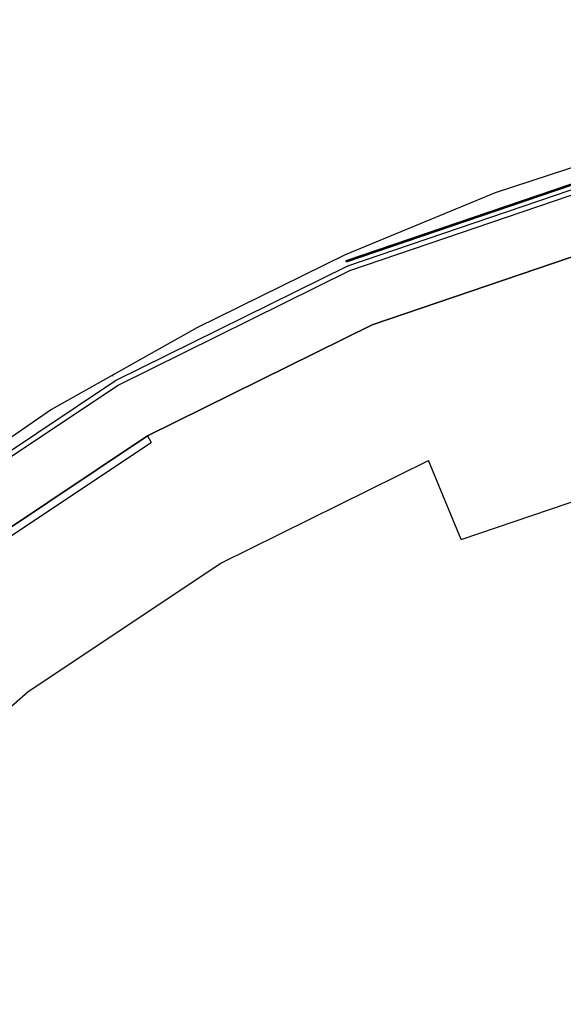
# Model space of a CAD drawing. Extents: x -30 to 30, y -196 to 0.
# Drawn here: x -15 to -8, y -28 to -14 of the extents above; entities that cross this region are included whole.
import ezdxf

# ---------------------------------------------------------------- set-up
doc = ezdxf.new("R2010")
doc.units = 0
doc.header["$MEASUREMENT"] = 0
doc.layers.add('CHROM', color=253, linetype='Continuous')
doc.layers.add('PVD', color=45, linetype='Continuous')

msp = doc.modelspace()

# ---------------------------------------------------------------- linework, layer by layer
at = {"layer": 'CHROM', "linetype": 'ByBlock'}
for points, invisible_edges in [([(-10.264, -18.415, 105.8), (-6.944, -17.282, 105.8), (-6.971, -17.182, 105.683), (-10.304, -18.319, 105.683)], 11), ([(-10.264, -18.415, 105.8), (-10.212, -18.54, 106.099), (-6.909, -17.413, 106.099), (-6.944, -17.282, 105.8)], 15), ([(-10.212, -18.54, 106.099), (-10.134, -18.728, 106.666), (-6.856, -17.61, 106.666), (-6.909, -17.413, 106.099)], 15), ([(-10.017, -19.011, 107.588), (-6.777, -17.906, 107.588), (-6.856, -17.61, 106.666), (-10.134, -18.728, 106.666)], 15), ([(-9.823, -19.48, 108.755), (-6.645, -18.397, 108.755), (-6.777, -17.906, 107.588), (-10.017, -19.011, 107.588)], 15), ([(-13.41, -19.97, 105.8), (-10.264, -18.415, 105.8), (-10.304, -18.319, 105.683), (-13.462, -19.88, 105.683)], 3), ([(-13.41, -19.97, 105.8), (-13.342, -20.087, 106.099), (-10.212, -18.54, 106.099), (-10.264, -18.415, 105.8)], 15), ([(-9.823, -19.48, 108.755), (-9.514, -20.225, 110.059), (-6.437, -19.175, 110.059), (-6.645, -18.397, 108.755)], 15), ([(-13.342, -20.087, 106.099), (-13.241, -20.263, 106.666), (-10.134, -18.728, 106.666), (-10.212, -18.54, 106.099)], 15), ([(-13.087, -20.529, 107.588), (-10.017, -19.011, 107.588), (-10.134, -18.728, 106.666), (-13.241, -20.263, 106.666)], 15), ([(-12.833, -20.968, 108.755), (-9.823, -19.48, 108.755), (-10.017, -19.011, 107.588), (-13.087, -20.529, 107.588)], 15), ([(-9.514, -20.225, 110.059), (-9.055, -21.335, 111.391), (-6.126, -20.336, 111.391), (-6.437, -19.175, 110.059)], 13), ([(-12.833, -20.968, 108.755), (-12.431, -21.666, 110.059), (-9.514, -20.225, 110.059), (-9.823, -19.48, 108.755)], 13), ([(-13.41, -19.97, 105.8), (-13.462, -19.88, 105.683), (-16.393, -21.835, 105.683), (-16.33, -21.917, 105.8)], 5), ([(-13.41, -19.97, 105.8), (-16.33, -21.917, 105.8), (-16.247, -22.024, 106.099), (-13.342, -20.087, 106.099)], 15), ([(-13.342, -20.087, 106.099), (-16.247, -22.024, 106.099), (-16.124, -22.185, 106.666), (-13.241, -20.263, 106.666)], 15), ([(-13.087, -20.529, 107.588), (-13.241, -20.263, 106.666), (-16.124, -22.185, 106.666), (-15.937, -22.429, 107.588)], 15), ([(-12.431, -21.666, 110.059), (-11.83, -22.706, 111.391), (-9.055, -21.335, 111.391), (-9.514, -20.225, 110.059)], 11), ([(-8.407, -22.899, 112.64), (-5.687, -21.972, 112.64), (-6.126, -20.336, 111.391), (-9.055, -21.335, 111.391)], 15), ([(-12.833, -20.968, 108.755), (-13.087, -20.529, 107.588), (-15.937, -22.429, 107.588), (-15.627, -22.832, 108.755)], 15), ([(-12.833, -20.968, 108.755), (-15.627, -22.832, 108.755), (-15.137, -23.471, 110.059), (-12.431, -21.666, 110.059)], 11), ([(-10.983, -24.173, 112.64), (-8.407, -22.899, 112.64), (-9.055, -21.335, 111.391), (-11.83, -22.706, 111.391)], 15), ([(-12.431, -21.666, 110.059), (-15.137, -23.471, 110.059), (-14.406, -24.424, 111.391), (-11.83, -22.706, 111.391)], 15), ([(-7.61, -24.83, 113.775), (-5.144, -24, 113.776), (-5.687, -21.972, 112.64), (-8.407, -22.899, 112.64)], 15), ([(-10.983, -24.173, 112.64), (-11.83, -22.706, 111.391), (-14.406, -24.424, 111.391), (-13.375, -25.767, 112.64)], 15), ([(-15.627, -22.832, 108.755), (-18.155, -25.042, 108.755), (-17.585, -25.612, 110.059), (-15.137, -23.471, 110.059)], 11), ([(-9.944, -25.972, 113.775), (-7.61, -24.83, 113.775), (-8.407, -22.899, 112.64), (-10.983, -24.173, 112.64)], 15), ([(-15.137, -23.471, 110.059), (-17.585, -25.612, 110.059), (-16.735, -26.461, 111.391), (-14.406, -24.424, 111.391)], 15), ([(-9.944, -25.972, 113.775), (-10.983, -24.173, 112.64), (-13.375, -25.767, 112.64), (-12.101, -27.423, 113.775)], 15), ([(-13.375, -25.767, 112.64), (-14.406, -24.424, 111.391), (-16.735, -26.461, 111.391), (-15.538, -27.659, 112.64)], 15), ([(-9.944, -25.972, 113.775), (-8.766, -28.013, 114.759), (-6.703, -27.04, 114.763), (-7.61, -24.83, 113.775)], 15), ([(-12.101, -27.423, 113.775), (-13.375, -25.767, 112.64), (-15.538, -27.659, 112.64), (-14.053, -29.144, 113.776)], 15), ([(-9.944, -25.972, 113.775), (-12.101, -27.423, 113.775), (-10.641, -29.313, 114.763), (-8.766, -28.013, 114.759)], 15), ([(-8.766, -28.013, 114.759), (-7.503, -30.202, 115.561), (-5.727, -29.439, 115.571), (-6.703, -27.04, 114.763)], 15), ([(-12.101, -27.423, 113.775), (-14.053, -29.144, 113.776), (-12.342, -30.855, 114.767), (-10.641, -29.313, 114.763)], 15), ([(-15.773, -31.095, 113.775), (-14.053, -29.144, 113.776), (-15.538, -27.659, 112.64), (-17.429, -29.821, 112.64)], 15)]:
    msp.add_3dface(points, dxfattribs=dict(at, invisible_edges=invisible_edges))
at = {"layer": 'PVD', "linetype": 'ByBlock'}
for points, invisible_edges in [([(-11.098, -13.22, 117.802), (-13.368, -14.491, 117.804), (-13.545, -13.095, 121.07), (-11.209, -11.73, 121.068)], 15), ([(-15.958, -14.82, 121.072), (-16.205, -13.699, 124.032), (-13.702, -11.833, 124.031), (-13.545, -13.095, 121.07)], 15), ([(-8.861, -12.223, 117.801), (-8.79, -13.709, 114.665), (-10.987, -14.661, 114.666), (-11.098, -13.22, 117.802)], 15), ([(-8.79, -13.709, 114.665), (-6.596, -12.979, 114.664), (-6.551, -14.231, 112.091), (-8.724, -14.948, 112.091)], 15), ([(-15.683, -16.06, 117.807), (-15.958, -14.82, 121.072), (-13.545, -13.095, 121.07), (-13.368, -14.491, 117.804)], 15), ([(-3.849, -13.084, 141.439), (-7.634, -13.181, 141.412), (-8.382, -17.462, 140.022), (-4.227, -17.413, 140.036)], 15), ([(-11.098, -13.22, 117.802), (-10.987, -14.661, 114.666), (-13.193, -15.842, 114.668), (-13.368, -14.491, 117.804)], 15), ([(-11.426, -13.342, 141.367), (-12.548, -17.542, 139.999), (-8.382, -17.462, 140.022), (-7.634, -13.181, 141.412)], 15), ([(-14.984, -13.543, 141.281), (-16.457, -17.645, 139.941), (-12.548, -17.542, 139.999), (-11.426, -13.342, 141.367)], 15), ([(-14.984, -13.543, 141.281), (-18.067, -13.758, 141.132), (-19.844, -17.762, 139.819), (-16.457, -17.645, 139.941)], 15), ([(-8.79, -13.709, 114.665), (-8.724, -14.948, 112.091), (-10.888, -15.863, 112.092), (-10.987, -14.661, 114.666)], 15), ([(-8.672, -15.741, 110.516), (-8.724, -14.948, 112.091), (-6.551, -14.231, 112.091), (-6.515, -15.031, 110.516)], 15), ([(-15.683, -16.06, 117.807), (-13.368, -14.491, 117.804), (-13.193, -15.842, 114.668), (-15.412, -17.261, 114.671)], 15), ([(-10.987, -14.661, 114.666), (-10.888, -15.863, 112.092), (-13.04, -16.969, 112.094), (-13.193, -15.842, 114.668)], 15), ([(-8.672, -15.741, 110.516), (-10.811, -16.631, 110.517), (-10.888, -15.863, 112.092), (-8.724, -14.948, 112.091)], 15), ([(-8.625, -16.207, 109.694), (-8.672, -15.741, 110.516), (-6.515, -15.031, 110.516), (-6.481, -15.502, 109.694)], 15), ([(-8.625, -16.207, 109.694), (-6.481, -15.502, 109.694), (-6.446, -15.764, 109.38), (-8.577, -16.467, 109.38)], 11), ([(-8.625, -16.207, 109.694), (-10.748, -17.084, 109.695), (-10.811, -16.631, 110.517), (-8.672, -15.741, 110.516)], 15), ([(-8.577, -16.467, 109.38), (-6.446, -15.764, 109.38), (-6.403, -15.938, 109.331), (-8.521, -16.64, 109.331)], 15), ([(-15.412, -17.261, 114.671), (-13.193, -15.842, 114.668), (-13.04, -16.969, 112.094), (-15.179, -18.263, 112.098)], 15), ([(-10.811, -16.631, 110.517), (-12.929, -17.691, 110.519), (-13.04, -16.969, 112.094), (-10.888, -15.863, 112.092)], 15), ([(-8.449, -16.846, 109.301), (-8.521, -16.64, 109.331), (-6.403, -15.938, 109.331), (-6.349, -16.145, 109.301)], 15), ([(-8.368, -17.071, 109.291), (-8.449, -16.846, 109.301), (-6.349, -16.145, 109.301), (-6.289, -16.371, 109.291)], 15), ([(-8.625, -16.207, 109.694), (-8.577, -16.467, 109.38), (-10.687, -17.338, 109.381), (-10.748, -17.084, 109.695)], 13), ([(-10.677, -17.418, 100.839), (-7.223, -16.241, 100.839), (-7.223, -16.238, 97.469), (-10.677, -17.416, 97.469)], 15), ([(-10.677, -17.416, 97.469), (-7.223, -16.238, 97.469), (-7.223, -16.238, 92.501), (-10.677, -17.416, 92.501)], 15), ([(-10.677, -17.416, 76.894), (-10.677, -17.416, 85.567), (-7.223, -16.238, 85.567), (-7.223, -16.238, 76.894)], 15), ([(-10.677, -17.416, 85.567), (-10.677, -17.416, 92.501), (-7.223, -16.238, 92.501), (-7.223, -16.238, 85.567)], 15), ([(-10.677, -17.416, 76.894), (-7.223, -16.238, 76.894), (-7.223, -16.238, 66.709), (-10.677, -17.416, 66.709)], 15), ([(-10.677, -17.416, 66.709), (-7.223, -16.238, 66.709), (-7.223, -16.238, 55.236), (-10.677, -17.416, 55.236)], 15), ([(-10.677, -17.416, 30.238), (-10.677, -17.416, 42.702), (-7.223, -16.238, 42.702), (-7.223, -16.238, 30.238)], 15), ([(-10.677, -17.416, 42.702), (-10.677, -17.416, 55.236), (-7.223, -16.238, 55.236), (-7.223, -16.238, 42.702)], 15), ([(-10.677, -17.416, 30.238), (-7.223, -16.238, 30.238), (-7.223, -16.238, 18.976), (-10.677, -17.416, 18.976)], 15), ([(-10.677, -17.416, 18.976), (-7.223, -16.238, 18.976), (-7.223, -16.238, 10.047), (-10.677, -17.416, 10.047)], 15), ([(-10.676, -17.42, 1.727), (-10.677, -17.416, 4.582), (-7.223, -16.238, 4.582), (-7.222, -16.242, 1.727)], 7), ([(-10.677, -17.416, 4.582), (-10.677, -17.416, 10.047), (-7.223, -16.238, 10.047), (-7.223, -16.238, 4.582)], 15), ([(-10.677, -17.418, 100.839), (-10.674, -17.425, 102.979), (-7.221, -16.247, 102.979), (-7.223, -16.241, 100.839)], 13), ([(-10.676, -17.42, 1.727), (-7.222, -16.242, 1.727), (-7.219, -16.254, 0.628), (-10.671, -17.431, 0.628)], 15), ([(-10.674, -17.425, 102.979), (-10.669, -17.438, 104.255), (-7.218, -16.261, 104.255), (-7.221, -16.247, 102.979)], 15), ([(-10.671, -17.431, 0.628), (-7.219, -16.254, 0.628), (-7.213, -16.277, 0.431), (-10.662, -17.453, 0.431)], 15), ([(-10.66, -17.459, 105.035), (-7.212, -16.283, 105.035), (-7.218, -16.261, 104.255), (-10.669, -17.438, 104.255)], 11), ([(-10.647, -17.49, 0.281), (-10.662, -17.453, 0.431), (-7.213, -16.277, 0.431), (-7.203, -16.315, 0.281)], 15), ([(-10.644, -17.496, 105.441), (-7.201, -16.322, 105.441), (-7.212, -16.283, 105.035), (-10.66, -17.459, 105.035)], 15), ([(-10.509, -17.836, 0.173), (-10.647, -17.49, 0.281), (-7.203, -16.315, 0.281), (-7.102, -16.694, 0.173)], 13), ([(-10.644, -17.496, 105.441), (-10.619, -17.557, 105.594), (-7.184, -16.386, 105.594), (-7.201, -16.322, 105.441)], 13), ([(-10.619, -17.557, 105.594), (-10.581, -17.65, 105.617), (-7.158, -16.482, 105.617), (-7.184, -16.386, 105.594)], 15), ([(-8.368, -17.071, 109.291), (-6.289, -16.371, 109.291), (-6.226, -16.599, 109.298), (-8.284, -17.298, 109.298)], 15), ([(-8.577, -16.467, 109.38), (-8.521, -16.64, 109.331), (-10.616, -17.508, 109.331), (-10.687, -17.338, 109.381)], 15), ([(-10.526, -17.781, 105.631), (-7.121, -16.62, 105.631), (-7.158, -16.482, 105.617), (-10.581, -17.65, 105.617)], 15), ([(-10.748, -17.084, 109.695), (-12.843, -18.118, 109.696), (-12.929, -17.691, 110.519), (-10.811, -16.631, 110.517)], 15), ([(-8.449, -16.846, 109.301), (-10.526, -17.712, 109.301), (-10.616, -17.508, 109.331), (-8.521, -16.64, 109.331)], 15), ([(-10.464, -17.932, 105.64), (-7.079, -16.778, 105.64), (-7.121, -16.62, 105.631), (-10.526, -17.781, 105.631)], 15), ([(-10.509, -17.836, 0.173), (-7.102, -16.694, 0.173), (-6.822, -17.738, 0.097), (-10.131, -18.787, 0.097)], 15), ([(-8.284, -17.298, 109.298), (-6.226, -16.599, 109.298), (-6.166, -16.814, 109.321), (-8.205, -17.513, 109.321)], 15), ([(-8.368, -17.071, 109.291), (-10.425, -17.934, 109.291), (-10.526, -17.712, 109.301), (-8.449, -16.846, 109.301)], 15), ([(-10.464, -17.932, 105.64), (-10.4, -18.085, 105.648), (-7.036, -16.938, 105.648), (-7.079, -16.778, 105.64)], 15), ([(-8.135, -17.7, 109.361), (-8.205, -17.513, 109.321), (-6.166, -16.814, 109.321), (-6.114, -17.002, 109.361)], 15), ([(-15.017, -18.907, 110.522), (-15.179, -18.263, 112.098), (-13.04, -16.969, 112.094), (-12.929, -17.691, 110.519)], 15), ([(-10.4, -18.085, 105.648), (-10.344, -18.22, 105.661), (-6.998, -17.079, 105.661), (-7.036, -16.938, 105.648)], 15), ([(-8.006, -17.94, 109.513), (-8.135, -17.7, 109.361), (-6.114, -17.002, 109.361), (-6.016, -17.252, 109.513)], 15), ([(-10.748, -17.084, 109.695), (-10.687, -17.338, 109.381), (-12.766, -18.359, 109.382), (-12.843, -18.118, 109.696)], 13), ([(-8.368, -17.071, 109.291), (-8.284, -17.298, 109.298), (-10.321, -18.158, 109.297), (-10.425, -17.934, 109.291)], 15), ([(-10.304, -18.319, 105.683), (-6.971, -17.182, 105.683), (-6.998, -17.079, 105.661), (-10.344, -18.22, 105.661)], 14), ([(-17.593, -18.954, 114.675), (-15.412, -17.261, 114.671), (-15.179, -18.263, 112.098), (-17.273, -19.802, 112.102)], 15), ([(-8.006, -17.94, 109.513), (-6.016, -17.252, 109.513), (-5.817, -17.655, 109.877), (-7.746, -18.312, 109.877)], 15), ([(-13.949, -19.036, 100.839), (-10.677, -17.418, 100.839), (-10.677, -17.416, 97.469), (-13.95, -19.034, 97.469)], 15), ([(-13.95, -19.034, 97.469), (-10.677, -17.416, 97.469), (-10.677, -17.416, 92.501), (-13.95, -19.034, 92.501)], 15), ([(-13.95, -19.034, 76.894), (-13.95, -19.034, 85.567), (-10.677, -17.416, 85.567), (-10.677, -17.416, 76.894)], 15), ([(-13.95, -19.034, 85.567), (-13.95, -19.034, 92.501), (-10.677, -17.416, 92.501), (-10.677, -17.416, 85.567)], 15), ([(-13.95, -19.034, 76.894), (-10.677, -17.416, 76.894), (-10.677, -17.416, 66.709), (-13.95, -19.034, 66.709)], 15), ([(-13.95, -19.034, 66.709), (-10.677, -17.416, 66.709), (-10.677, -17.416, 55.236), (-13.95, -19.034, 55.236)], 15), ([(-13.95, -19.034, 30.238), (-13.95, -19.034, 42.702), (-10.677, -17.416, 42.702), (-10.677, -17.416, 30.238)], 15), ([(-13.95, -19.034, 42.702), (-13.95, -19.034, 55.236), (-10.677, -17.416, 55.236), (-10.677, -17.416, 42.702)], 15), ([(-13.95, -19.034, 30.238), (-10.677, -17.416, 30.238), (-10.677, -17.416, 18.976), (-13.95, -19.034, 18.976)], 15), ([(-13.95, -19.034, 18.976), (-10.677, -17.416, 18.976), (-10.677, -17.416, 10.047), (-13.95, -19.034, 10.047)], 15), ([(-13.948, -19.037, 1.727), (-13.95, -19.034, 4.582), (-10.677, -17.416, 4.582), (-10.676, -17.42, 1.727)], 15), ([(-13.95, -19.034, 4.582), (-13.95, -19.034, 10.047), (-10.677, -17.416, 10.047), (-10.677, -17.416, 4.582)], 15), ([(-13.949, -19.036, 100.839), (-13.946, -19.042, 102.979), (-10.674, -17.425, 102.979), (-10.677, -17.418, 100.839)], 14), ([(-13.948, -19.037, 1.727), (-10.676, -17.42, 1.727), (-10.671, -17.431, 0.628), (-13.942, -19.048, 0.628)], 15), ([(-13.946, -19.042, 102.979), (-13.939, -19.054, 104.255), (-10.669, -17.438, 104.255), (-10.674, -17.425, 102.979)], 15), ([(-10.687, -17.338, 109.381), (-10.616, -17.508, 109.331), (-12.682, -18.523, 109.332), (-12.766, -18.359, 109.382)], 15), ([(-8.284, -17.298, 109.298), (-8.205, -17.513, 109.321), (-10.221, -18.37, 109.321), (-10.321, -18.158, 109.297)], 15), ([(-4.504, -21.627, 139.006), (-4.227, -17.413, 140.036), (-8.382, -17.462, 140.022), (-8.945, -21.646, 139.001)], 15), ([(-17.569, -21.723, 138.949), (-13.394, -21.679, 138.992), (-12.548, -17.542, 139.999), (-16.457, -17.645, 139.941)], 15), ([(-13.942, -19.048, 0.628), (-10.671, -17.431, 0.628), (-10.662, -17.453, 0.431), (-13.93, -19.068, 0.431)], 15), ([(-13.927, -19.074, 105.035), (-10.66, -17.459, 105.035), (-10.669, -17.438, 104.255), (-13.939, -19.054, 104.255)], 15), ([(-13.911, -19.103, 0.281), (-13.93, -19.068, 0.431), (-10.662, -17.453, 0.431), (-10.647, -17.49, 0.281)], 15), ([(-13.907, -19.109, 105.441), (-10.644, -17.496, 105.441), (-10.66, -17.459, 105.035), (-13.927, -19.074, 105.035)], 15), ([(-13.734, -19.409, 0.173), (-13.911, -19.103, 0.281), (-10.647, -17.49, 0.281), (-10.509, -17.836, 0.173)], 13), ([(-13.907, -19.109, 105.441), (-13.874, -19.166, 105.594), (-10.619, -17.557, 105.594), (-10.644, -17.496, 105.441)], 13), ([(-13.874, -19.166, 105.594), (-13.824, -19.253, 105.617), (-10.581, -17.65, 105.617), (-10.619, -17.557, 105.594)], 15), ([(-13.394, -21.679, 138.992), (-8.945, -21.646, 139.001), (-8.382, -17.462, 140.022), (-12.548, -17.542, 139.999)], 15), ([(-10.526, -17.712, 109.301), (-12.574, -18.721, 109.302), (-12.682, -18.523, 109.332), (-10.616, -17.508, 109.331)], 15), ([(-8.135, -17.7, 109.361), (-10.135, -18.554, 109.36), (-10.221, -18.37, 109.321), (-8.205, -17.513, 109.321)], 15), ([(-14.901, -19.29, 109.698), (-15.017, -18.907, 110.522), (-12.929, -17.691, 110.519), (-12.843, -18.118, 109.696)], 15), ([(-13.753, -19.376, 105.631), (-10.526, -17.781, 105.631), (-10.581, -17.65, 105.617), (-13.824, -19.253, 105.617)], 15), ([(-8.006, -17.94, 109.513), (-9.978, -18.782, 109.513), (-10.135, -18.554, 109.36), (-8.135, -17.7, 109.361)], 15), ([(-7.746, -18.312, 109.877), (-5.817, -17.655, 109.877), (-5.464, -18.299, 110.549), (-7.284, -18.898, 110.548)], 15), ([(-13.671, -19.518, 105.64), (-10.464, -17.932, 105.64), (-10.526, -17.781, 105.631), (-13.753, -19.376, 105.631)], 15), ([(-13.734, -19.409, 0.173), (-10.509, -17.836, 0.173), (-10.131, -18.787, 0.097), (-13.251, -20.246, 0.097)], 15), ([(-10.425, -17.934, 109.291), (-12.453, -18.937, 109.291), (-12.574, -18.721, 109.302), (-10.526, -17.712, 109.301)], 15), ([(-10.131, -18.787, 0.097), (-6.822, -17.738, 0.097), (-6.277, -19.772, 0.049), (-9.396, -20.638, 0.049)], 15), ([(-13.671, -19.518, 105.64), (-13.588, -19.661, 105.648), (-10.4, -18.085, 105.648), (-10.464, -17.932, 105.64)], 15), ([(-10.425, -17.934, 109.291), (-10.321, -18.158, 109.297), (-12.328, -19.155, 109.297), (-12.453, -18.937, 109.291)], 15), ([(-8.006, -17.94, 109.513), (-7.746, -18.312, 109.877), (-9.665, -19.123, 109.876), (-9.978, -18.782, 109.513)], 15), ([(-13.588, -19.661, 105.648), (-13.515, -19.788, 105.661), (-10.344, -18.22, 105.661), (-10.4, -18.085, 105.648)], 15), ([(-14.901, -19.29, 109.698), (-12.843, -18.118, 109.696), (-12.766, -18.359, 109.382), (-14.807, -19.51, 109.383)], 11), ([(-13.462, -19.88, 105.683), (-10.304, -18.319, 105.683), (-10.344, -18.22, 105.661), (-13.515, -19.788, 105.661)], 14), ([(-10.321, -18.158, 109.297), (-10.221, -18.37, 109.321), (-12.208, -19.361, 109.321), (-12.328, -19.155, 109.297)], 15), ([(-17.056, -20.35, 110.525), (-17.273, -19.802, 112.102), (-15.179, -18.263, 112.098), (-15.017, -18.907, 110.522)], 15), ([(-14.807, -19.51, 109.383), (-12.766, -18.359, 109.382), (-12.682, -18.523, 109.332), (-14.71, -19.665, 109.332)], 15), ([(-10.135, -18.554, 109.36), (-12.106, -19.54, 109.36), (-12.208, -19.361, 109.321), (-10.221, -18.37, 109.321)], 15), ([(-7.746, -18.312, 109.877), (-7.284, -18.898, 110.548), (-9.113, -19.65, 110.548), (-9.665, -19.123, 109.876)], 15), ([(-14.584, -19.853, 109.302), (-14.71, -19.665, 109.332), (-12.682, -18.523, 109.332), (-12.574, -18.721, 109.302)], 15), ([(-9.978, -18.782, 109.513), (-11.925, -19.754, 109.512), (-12.106, -19.54, 109.36), (-10.135, -18.554, 109.36)], 15), ([(-14.442, -20.058, 109.291), (-14.584, -19.853, 109.302), (-12.574, -18.721, 109.302), (-12.453, -18.937, 109.291)], 15), ([(-13.251, -20.246, 0.097), (-10.131, -18.787, 0.097), (-9.396, -20.638, 0.049), (-12.312, -21.871, 0.049)], 15), ([(-9.978, -18.782, 109.513), (-9.665, -19.123, 109.876), (-11.574, -20.068, 109.875), (-11.925, -19.754, 109.512)], 15), ([(-16.908, -20.679, 109.701), (-17.056, -20.35, 110.525), (-15.017, -18.907, 110.522), (-14.901, -19.29, 109.698)], 15), ([(-14.442, -20.058, 109.291), (-12.453, -18.937, 109.291), (-12.328, -19.155, 109.297), (-14.296, -20.266, 109.297)], 15), ([(-6.55, -19.778, 111.625), (-8.236, -20.433, 111.625), (-9.113, -19.65, 110.548), (-7.284, -18.898, 110.548)], 15), ([(-13.949, -19.036, 100.839), (-13.95, -19.034, 97.469), (-16.987, -21.06, 97.469), (-16.986, -21.061, 100.839)], 15), ([(-13.95, -19.034, 97.469), (-13.95, -19.034, 92.501), (-16.987, -21.06, 92.501), (-16.987, -21.06, 97.469)], 15), ([(-13.95, -19.034, 76.894), (-13.95, -19.034, 66.709), (-16.987, -21.06, 66.709), (-16.987, -21.06, 76.894)], 15), ([(-13.95, -19.034, 66.709), (-13.95, -19.034, 55.236), (-16.987, -21.06, 55.236), (-16.987, -21.06, 66.709)], 15), ([(-13.95, -19.034, 76.894), (-16.987, -21.06, 76.894), (-16.987, -21.06, 85.567), (-13.95, -19.034, 85.567)], 15), ([(-13.95, -19.034, 85.567), (-16.987, -21.06, 85.567), (-16.987, -21.06, 92.501), (-13.95, -19.034, 92.501)], 15), ([(-13.95, -19.034, 30.238), (-13.95, -19.034, 18.976), (-16.987, -21.06, 18.976), (-16.987, -21.06, 30.238)], 15), ([(-13.95, -19.034, 18.976), (-13.95, -19.034, 10.047), (-16.987, -21.06, 10.047), (-16.987, -21.06, 18.976)], 15), ([(-13.95, -19.034, 30.238), (-16.987, -21.06, 30.238), (-16.987, -21.06, 42.702), (-13.95, -19.034, 42.702)], 15), ([(-13.95, -19.034, 42.702), (-16.987, -21.06, 42.702), (-16.987, -21.06, 55.236), (-13.95, -19.034, 55.236)], 15), ([(-13.948, -19.037, 1.727), (-16.985, -21.063, 1.727), (-16.987, -21.06, 4.582), (-13.95, -19.034, 4.582)], 15), ([(-13.95, -19.034, 4.582), (-16.987, -21.06, 4.582), (-16.987, -21.06, 10.047), (-13.95, -19.034, 10.047)], 15), ([(-13.949, -19.036, 100.839), (-16.986, -21.061, 100.839), (-16.982, -21.067, 102.979), (-13.946, -19.042, 102.979)], 13), ([(-13.948, -19.037, 1.727), (-13.942, -19.048, 0.628), (-16.978, -21.072, 0.628), (-16.985, -21.063, 1.727)], 15), ([(-13.946, -19.042, 102.979), (-16.982, -21.067, 102.979), (-16.973, -21.078, 104.255), (-13.939, -19.054, 104.255)], 15), ([(-13.942, -19.048, 0.628), (-13.93, -19.068, 0.431), (-16.963, -21.091, 0.431), (-16.978, -21.072, 0.628)], 15), ([(-13.927, -19.074, 105.035), (-13.939, -19.054, 104.255), (-16.973, -21.078, 104.255), (-16.959, -21.096, 105.035)], 15), ([(-13.911, -19.103, 0.281), (-16.939, -21.122, 0.281), (-16.963, -21.091, 0.431), (-13.93, -19.068, 0.431)], 15), ([(-13.907, -19.109, 105.441), (-13.927, -19.074, 105.035), (-16.959, -21.096, 105.035), (-16.935, -21.128, 105.441)], 15), ([(-13.734, -19.409, 0.173), (-16.708, -21.415, 0.173), (-16.939, -21.122, 0.281), (-13.911, -19.103, 0.281)], 11), ([(-13.907, -19.109, 105.441), (-16.935, -21.128, 105.441), (-16.895, -21.181, 105.594), (-13.874, -19.166, 105.594)], 11), ([(-13.874, -19.166, 105.594), (-16.895, -21.181, 105.594), (-16.834, -21.26, 105.617), (-13.824, -19.253, 105.617)], 15), ([(-14.296, -20.266, 109.297), (-12.328, -19.155, 109.297), (-12.208, -19.361, 109.321), (-14.158, -20.462, 109.321)], 15), ([(-9.665, -19.123, 109.876), (-9.113, -19.65, 110.548), (-10.957, -20.544, 110.547), (-11.574, -20.068, 109.875)], 15), ([(-16.908, -20.679, 109.701), (-14.901, -19.29, 109.698), (-14.807, -19.51, 109.383), (-16.796, -20.873, 109.385)], 11), ([(-13.753, -19.376, 105.631), (-13.824, -19.253, 105.617), (-16.834, -21.26, 105.617), (-16.747, -21.373, 105.631)], 15), ([(-14.039, -20.631, 109.359), (-14.158, -20.462, 109.321), (-12.208, -19.361, 109.321), (-12.106, -19.54, 109.36)], 15), ([(-13.671, -19.518, 105.64), (-13.753, -19.376, 105.631), (-16.747, -21.373, 105.631), (-16.647, -21.503, 105.64)], 15), ([(-13.734, -19.409, 0.173), (-13.251, -20.246, 0.097), (-16.074, -22.218, 0.097), (-16.708, -21.415, 0.173)], 15), ([(-16.796, -20.873, 109.385), (-14.807, -19.51, 109.383), (-14.71, -19.665, 109.332), (-16.685, -21.015, 109.333)], 15), ([(-13.671, -19.518, 105.64), (-16.647, -21.503, 105.64), (-16.547, -21.634, 105.648), (-13.588, -19.661, 105.648)], 15), ([(-13.841, -20.833, 109.512), (-14.039, -20.631, 109.359), (-12.106, -19.54, 109.36), (-11.925, -19.754, 109.512)], 15), ([(-16.542, -21.189, 109.302), (-16.685, -21.015, 109.333), (-14.71, -19.665, 109.332), (-14.584, -19.853, 109.302)], 15), ([(-13.588, -19.661, 105.648), (-16.547, -21.634, 105.648), (-16.458, -21.75, 105.661), (-13.515, -19.788, 105.661)], 15), ([(-13.841, -20.833, 109.512), (-11.925, -19.754, 109.512), (-11.574, -20.068, 109.875), (-13.468, -21.126, 109.875)], 15), ([(-8.236, -20.433, 111.625), (-9.981, -21.247, 111.624), (-10.957, -20.544, 110.547), (-9.113, -19.65, 110.548)], 15), ([(-8.188, -23.684, 0.02), (-9.396, -20.638, 0.049), (-6.277, -19.772, 0.049), (-5.379, -23.122, 0.02)], 15), ([(-16.38, -21.379, 109.291), (-16.542, -21.189, 109.302), (-14.584, -19.853, 109.302), (-14.442, -20.058, 109.291)], 15), ([(-13.462, -19.88, 105.683), (-13.515, -19.788, 105.661), (-16.458, -21.75, 105.661), (-16.393, -21.835, 105.683)], 7), ([(-5.646, -20.992, 112.957), (-7.148, -21.541, 112.96), (-8.236, -20.433, 111.625), (-6.55, -19.778, 111.625)], 15), ([(-16.38, -21.379, 109.291), (-14.442, -20.058, 109.291), (-14.296, -20.266, 109.297), (-16.214, -21.572, 109.297)], 15), ([(-13.468, -21.126, 109.875), (-11.574, -20.068, 109.875), (-10.957, -20.544, 110.547), (-12.821, -21.571, 110.546)], 15), ([(-16.214, -21.572, 109.297), (-14.296, -20.266, 109.297), (-14.158, -20.462, 109.321), (-16.056, -21.754, 109.32)], 15), ([(-13.251, -20.246, 0.097), (-12.312, -21.871, 0.049), (-14.838, -23.78, 0.049), (-16.074, -22.218, 0.097)], 15), ([(-15.921, -21.911, 109.359), (-16.056, -21.754, 109.32), (-14.158, -20.462, 109.321), (-14.039, -20.631, 109.359)], 15), ([(-7.148, -21.541, 112.96), (-8.76, -22.266, 112.962), (-9.981, -21.247, 111.624), (-8.236, -20.433, 111.625)], 15), ([(-11.803, -22.225, 111.623), (-12.821, -21.571, 110.546), (-10.957, -20.544, 110.547), (-9.981, -21.247, 111.624)], 15), ([(-15.711, -22.099, 109.511), (-15.921, -21.911, 109.359), (-14.039, -20.631, 109.359), (-13.841, -20.833, 109.512)], 15), ([(-10.77, -24.542, 0.02), (-12.312, -21.871, 0.049), (-9.396, -20.638, 0.049), (-8.188, -23.684, 0.02)], 15), ([(-15.711, -22.099, 109.511), (-13.841, -20.833, 109.512), (-13.468, -21.126, 109.875), (-15.328, -22.375, 109.874)], 15), ([(-15.328, -22.375, 109.874), (-13.468, -21.126, 109.875), (-12.821, -21.571, 110.546), (-14.674, -22.795, 110.545)], 15), ([(-10.521, -23.168, 112.958), (-11.803, -22.225, 111.623), (-9.981, -21.247, 111.624), (-8.76, -22.266, 112.962)], 15), ([(-13.652, -23.417, 111.622), (-14.674, -22.795, 110.545), (-12.821, -21.571, 110.546), (-11.803, -22.225, 111.623)], 15), ([(-7.148, -21.541, 112.96), (-5.963, -23.042, 114.403), (-7.409, -23.692, 114.416), (-8.76, -22.266, 112.962)], 15), ([(-18.375, -25.82, 138.31), (-14.007, -25.806, 138.344), (-13.394, -21.679, 138.992), (-17.569, -21.723, 138.949)], 15), ([(-14.007, -25.806, 138.344), (-9.349, -25.798, 138.347), (-8.945, -21.646, 139.001), (-13.394, -21.679, 138.992)], 15), ([(-4.7, -25.793, 138.348), (-4.504, -21.627, 139.006), (-8.945, -21.646, 139.001), (-9.349, -25.798, 138.347)], 15), ([(-10.77, -24.542, 0.02), (-12.804, -26.35, 0.02), (-14.838, -23.78, 0.049), (-12.312, -21.871, 0.049)], 15), ([(-16.074, -22.218, 0.097), (-14.838, -23.78, 0.049), (-17.147, -26.049, 0.049), (-18.637, -24.559, 0.097)], 15), ([(-12.349, -24.301, 112.954), (-13.652, -23.417, 111.622), (-11.803, -22.225, 111.623), (-10.521, -23.168, 112.958)], 15), ([(-10.521, -23.168, 112.958), (-8.76, -22.266, 112.962), (-7.409, -23.692, 114.416), (-9.083, -24.48, 114.402)], 15), ([(-15.328, -22.375, 109.874), (-14.674, -22.795, 110.545), (-16.482, -24.286, 110.544), (-17.132, -23.89, 109.872)], 15), ([(-13.652, -23.417, 111.622), (-15.474, -24.876, 111.621), (-16.482, -24.286, 110.544), (-14.674, -22.795, 110.545)], 15), ([(-12.349, -24.301, 112.954), (-10.521, -23.168, 112.958), (-9.083, -24.48, 114.402), (-10.854, -25.505, 114.389)], 15), ([(-6.977, -27.685, 0.005), (-8.188, -23.684, 0.02), (-5.379, -23.122, 0.02), (-4.149, -27.713, 0.005)], 15), ([(-12.349, -24.301, 112.954), (-14.16, -25.716, 112.957), (-15.474, -24.876, 111.621), (-13.652, -23.417, 111.622)], 15), ([(-12.804, -26.35, 0.02), (-14.695, -28.501, 0.02), (-17.147, -26.049, 0.049), (-14.838, -23.78, 0.049)], 15), ([(-9.282, -27.119, 0.009), (-10.77, -24.542, 0.02), (-8.188, -23.684, 0.02), (-6.977, -27.685, 0.005)], 15), ([(-9.083, -24.48, 114.402), (-7.409, -23.692, 114.416), (-6.042, -25.616, 115.84), (-7.594, -26.241, 115.807)], 15), ([(-12.349, -24.301, 112.954), (-10.854, -25.505, 114.389), (-12.59, -26.866, 114.401), (-14.16, -25.716, 112.957)], 15), ([(-9.282, -27.119, 0.009), (-9.945, -29.399, 0.005), (-12.804, -26.35, 0.02), (-10.77, -24.542, 0.02)], 15), ([(-10.854, -25.505, 114.389), (-9.083, -24.48, 114.402), (-7.594, -26.241, 115.807), (-9.252, -27.092, 115.774)], 15), ([(-14.16, -25.716, 112.957), (-15.893, -27.429, 112.959), (-17.218, -26.65, 111.62), (-15.474, -24.876, 111.621)], 15), ([(-10.854, -25.505, 114.389), (-9.252, -27.092, 115.774), (-10.818, -28.383, 115.807), (-12.59, -26.866, 114.401)], 15), ([(-14.16, -25.716, 112.957), (-12.59, -26.866, 114.401), (-14.259, -28.502, 114.414), (-15.893, -27.429, 112.959)], 15), ([(-18.375, -25.82, 138.31), (-18.929, -29.984, 138.028), (-14.427, -29.98, 138.059), (-14.007, -25.806, 138.344)], 15), ([(-14.007, -25.806, 138.344), (-14.427, -29.98, 138.059), (-9.625, -29.98, 138.059), (-9.349, -25.798, 138.347)], 15), ([(-4.7, -25.793, 138.348), (-9.349, -25.798, 138.347), (-9.625, -29.98, 138.059), (-4.829, -29.98, 138.059)], 15), ([(-16.847, -30.392, 0.02), (-19.416, -28.358, 0.049), (-17.147, -26.049, 0.049), (-14.695, -28.501, 0.02)], 15), ([(-7.633, -29.121, 116.959), (-9.252, -27.092, 115.774), (-7.594, -26.241, 115.807), (-6.163, -28.53, 117.024)], 15), ([(-9.945, -29.399, 0.005), (-11.334, -31.862, 0.005), (-14.695, -28.501, 0.02), (-12.804, -26.35, 0.02)], 15), ([(-12.59, -26.866, 114.401), (-10.818, -28.383, 115.807), (-12.336, -29.927, 115.839), (-14.259, -28.502, 114.414)], 15), ([(-7.633, -29.121, 116.959), (-8.896, -30.323, 117.024), (-10.818, -28.383, 115.807), (-9.252, -27.092, 115.774)], 15), ([(-9.282, -27.119, 0.009), (-6.977, -27.685, 0.005), (-6.234, -32.399), (-9.945, -29.399, 0.005)], 15), ([(-17.489, -29.451, 112.955), (-15.893, -27.429, 112.959), (-14.259, -28.502, 114.414), (-15.823, -30.352, 114.4)], 15)]:
    msp.add_3dface(points, dxfattribs=dict(at, invisible_edges=invisible_edges))

doc.saveas('drawing.dxf')
